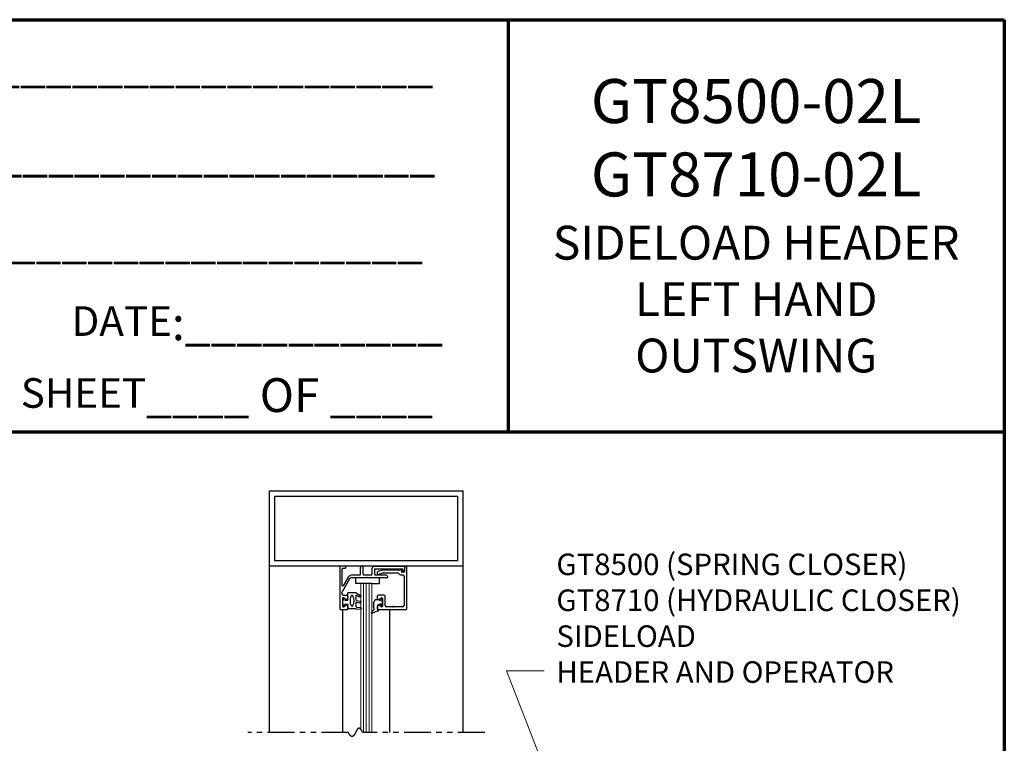
# Model space of a CAD drawing. Extents: x -2.4 to 60, y -1.2 to 81.5.
# Drawn here: x 37.1 to 60, y 64.7 to 81.5 of the extents above; entities that cross this region are included whole.
import ezdxf

# ---------------------------------------------------------------- set-up
doc = ezdxf.new("R2010")
doc.units = 0
doc.header["$MEASUREMENT"] = 0
doc.linetypes.add('PHANTOM2', pattern=[1.25, 0.625, -0.125, 0.125, -0.125, 0.125, -0.125])
doc.layers.get('0').update_dxf_attribs({"linetype": 'CONTINUOUS'})
for name, color, linetype, lineweight in [('Border', 1, 'CONTINUOUS', 70), ('Border Text', 7, 'CONTINUOUS', 20), ('Dimension', 2, 'CONTINUOUS', 15), ('GLASS', 121, 'CONTINUOUS', 9), ('Object', 7, 'CONTINUOUS', 30), ('SECTION', 6, 'PHANTOM2', 25)]:
    doc.layers.add(name, color=color, linetype=linetype, lineweight=lineweight)
doc.styles.get("Standard").update_dxf_attribs({"font": 'ARIAL.TTF'})
doc.dimstyles.new('Nabco Dimension Arch Style - Autocad', dxfattribs={"dimscale": 7, "dimtxt": 0.125, "dimasz": 0.125, "dimexe": 0.04, "dimexo": 0.04, "dimgap": 0.04, "dimtad": 0, "dimdec": 4, "dimzin": 4, "dimdsep": 46, "dimlunit": 5, "dimtxsty": 'Standard', "dimcen": 0, "dimclrd": 256, "dimclre": 256, "dimclrt": 256, "dimadec": 1, "dimazin": 1, "dimtm": 1e-09, "dimtfac": 1, "dimtdec": 4, "dimtofl": 0, "dimtmove": 0, "dimatfit": 3, "dimfxl": 0, "dimfrac": 2, "dimtolj": 1, "dimtzin": 4, "dimlwd": -1, "dimlwe": -1, "dimarcsym": 0})

# ---------------------------------------------------------------- blocks, each defined once
blk = doc.blocks.new('14-2315')
for p, q in [((10.08, 7.043), (10.071, 7.146)), ((10.119, 7.052), (10.111, 7.15)), ((10.234, 7.055), (10.22, 7.133)), ((10.275, 7.051), (10.259, 7.139)), ((10.395, 7.058), (10.356, 7.126)), ((10.449, 7.045), (10.39, 7.146)), ((10.08, 7.043), (10.08, 6.855)), ((10.129, 7.043), (10.224, 7.043)), ((10.285, 7.043), (10.386, 7.043)), ((10.45, 7.04), (10.45, 6.855)), ((10.08, 6.855), (10.178, 6.855)), ((10.134, 6.774), (10.187, 6.788)), ((10.194, 6.799), (10.188, 6.846)), ((10.27, 6.799), (10.276, 6.846)), ((10.33, 6.774), (10.277, 6.788)), ((10.286, 6.855), (10.45, 6.855))]:
    blk.add_line(p, q)
for centre, radius, start, end in [((10.091, 7.148), 0.02, 5, 185), ((10.24, 7.136), 0.02, 10, 190), ((10.373, 7.136), 0.02, 30, 210), ((10.129, 7.053), 0.01, 185, 270), ((10.15, 6.949), 0.015, 113.5565, 246.4435), ((10.265, 6.685), 0.303, 66.4435, 113.5565), ((10.265, 7.213), 0.303, 246.4435, 293.5565), ((10.224, 7.053), 0.01, 270, 10), ((10.285, 7.053), 0.01, 190, 270), ((10.386, 7.053), 0.01, 270, 30), ((10.38, 6.949), 0.015, 293.5565, 66.4435), ((10.44, 7.04), 0.01, 0, 30), ((10.44, 7.04), 0.01, 0, 30), ((10.137, 6.765), 0.01, 105, 246.682), ((10.232, 6.985), 0.25, 246.682, 293.318), ((10.178, 6.845), 0.01, 8, 90), ((10.184, 6.798), 0.01, 285, 8), ((10.279, 6.798), 0.01, 172, 255), ((10.286, 6.845), 0.01, 90, 172), ((10.327, 6.765), 0.01, 293.3179, 75)]:
    blk.add_arc(centre, radius, start, end)
blk = doc.blocks.new('14-2337')
for p, q in [((-0.175, 0.918), (-0.175, 0.97)), ((0, 0.985), (-0.16, 0.985)), ((-0.073, 0.923), (-0.129, 0.891)), ((0.015, 0), (0.015, 0.97)), ((-0.175, 0.685), (-0.175, 0.721)), ((-0.073, 0.716), (-0.129, 0.748)), ((-0.05, 0.729), (-0.05, 0.91)), ((-0.211, 0.28), (-0.037, 0.582)), ((-0.066, 0.654), (-0.144, 0.654)), ((-0.035, 0.589), (-0.035, 0.623)), ((-0.649, 0.249), (-1.084, 0.249)), ((-0.636, 0.242), (-0.638, 0.245)), ((-0.622, 0.242), (-0.619, 0.245)), ((-0.265, 0.249), (-0.608, 0.249)), ((-0.171, 0.25), (-0.063, 0.437)), ((-0.035, 0.05), (-0.035, 0.429)), ((-1.487, 0), (-1.487, 0.073)), ((-1.449, 0.093), (-1.474, 0.089)), ((-1.447, 0.055), (-1.441, 0.085)), ((-0.808, 0.047), (-1.44, 0.047)), ((-0.808, 0.187), (-1.041, 0.187)), ((-0.792, 0.063), (-0.792, 0.171)), ((-0.73, 0.047), (-0.73, 0.171)), ((-0.543, 0.187), (-0.714, 0.187)), ((-0.528, 0.172), (-0.528, 0.016)), ((-0.466, 0.172), (-0.466, 0.016)), ((-0.279, 0.187), (-0.451, 0.187)), ((-0.121, 0), (-0.121, 0.02)), ((-0.106, 0.035), (-0.05, 0.035)), ((-0.792, -0.015), (-1.472, -0.015)), ((-0.106, -0.015), (0, -0.015))]:
    blk.add_line(p, q)
for centre, radius, start, end in [((-0.16, 0.97), 0.015, 90, 180), ((-0.144, 0.918), 0.031, 180, 300), ((-0.065, 0.91), 0.015, 0, 120), ((0, 0.97), 0.015, 0, 90), ((-0.144, 0.721), 0.031, 60, 180), ((-0.065, 0.729), 0.015, 240, 0), ((-0.144, 0.685), 0.031, 180, 270), ((-0.066, 0.623), 0.031, 0, 90), ((-0.05, 0.589), 0.015, 330, 0), ((-1.084, 0.233), 0.016, 90, 200.3544), ((-0.649, 0.234), 0.015, 45, 90), ((-0.629, 0.249), 0.01, 225, 315), ((-0.608, 0.234), 0.015, 90, 135), ((-0.279, 0.312), 0.125, 270, 330), ((-0.265, 0.311), 0.062, 270, 330), ((-0.05, 0.429), 0.015, 0, 150), ((-1.471, 0.073), 0.016, 100, 180), ((-1.472, 0), 0.015, 180, 270), ((-1.448, 0.086), 0.007, 350, 100), ((-1.44, 0.054), 0.007, 170, 270), ((-1.041, 0.249), 0.062, 200.3544, 270), ((-0.808, 0.171), 0.016, 0, 90), ((-0.808, 0.063), 0.016, 270, 0), ((-0.792, 0.047), 0.062, 270, 0), ((-0.714, 0.171), 0.016, 90, 180), ((-0.543, 0.172), 0.015, 0, 90), ((-0.497, 0.016), 0.031, 180, 0), ((-0.451, 0.172), 0.015, 90, 180), ((-0.106, 0.02), 0.015, 90, 180), ((-0.106, 0), 0.015, 180, 270), ((-0.05, 0.05), 0.015, 270, 0), ((0, 0), 0.015, 270, 0)]:
    blk.add_arc(centre, radius, start, end)
at = {"layer": 'Object', "xscale": -1, "rotation": 90}
blk.add_blockref('14-2315', (6.68, 11.051), dxfattribs=at)

msp = doc.modelspace()

# ---------------------------------------------------------------- linework, layer by layer
for p, q in [((45.55369, 68.69713), (45.44758, 68.6687)), ((45.49417, 68.617), (45.56185, 68.63513)), ((45.94396, 68.69764), (45.55757, 68.69764)), ((45.56574, 68.63564), (45.91418, 68.63564)), ((45.98466, 68.58964), (46.0196, 68.58964)), ((45.99364, 68.66925), (46.00249, 68.71943)), ((46.0476, 68.65164), (46.00842, 68.65164)), ((46.0626, 68.74302), (46.0626, 68.66664)), ((46.1126, 67.80464), (46.1126, 68.77464)), ((46.0506, 68.55864), (46.0506, 67.88264)), ((45.5836, 68.12064), (45.4556, 68.12064)), ((45.4246, 68.08964), (45.4246, 68.05364)), ((45.4711, 68.0268), (45.5271, 68.05913)), ((45.5271, 67.85116), (45.4711, 67.88349)), ((45.5496, 68.04614), (45.5496, 67.86415)), ((45.6146, 67.88264), (45.6146, 68.08964)), ((45.4246, 67.85664), (45.4246, 67.80464)), ((45.4396, 67.78964), (46.0976, 67.78964)), ((45.78366, 67.85164), (45.6456, 67.85164)), ((46.0196, 67.85164), (45.81853, 67.85164))]:
    msp.add_line(p, q)
for centre, radius, start, end in [((46.0976, 68.77464), 0.015, 0, 115.376933), ((45.4556, 68.63875), 0.031, 105, 235.494034), ((45.42954, 68.60085), 0.015, 13.151429, 55.494034), ((45.46362, 68.60881), 0.02, 193.151428, 349.623067), ((45.49805, 68.60251), 0.015, 105, 169.623066), ((45.55757, 68.68264), 0.015, 90, 105), ((45.56574, 68.62064), 0.015, 90, 105), ((45.91418, 68.62064), 0.015, 23.740655, 90), ((45.98466, 68.65164), 0.062, 203.740655, 270), ((45.94396, 68.71264), 0.015, 270, 322.960856), ((46.00622, 68.66566), 0.063, 100.930092, 142.960857), ((46.00842, 68.66664), 0.015, 170, 270), ((45.9956, 68.72064), 0.007, 350, 100.930092), ((46.0196, 68.55864), 0.031, 360, 90), ((46.0476, 68.66664), 0.015, 270, 0), ((46.1126, 68.74302), 0.05, 115.376934, 180), ((45.4556, 68.08964), 0.031, 90, 180), ((45.5836, 68.08964), 0.031, 360, 90), ((45.4556, 68.05364), 0.031, 180, 300), ((45.4556, 67.85664), 0.031, 60, 180), ((45.5346, 68.04614), 0.015, 360, 120), ((45.6456, 67.88264), 0.031, 180, 270), ((46.0196, 67.88264), 0.031, 270, 0), ((45.4396, 67.80464), 0.015, 180, 270), ((45.5346, 67.86415), 0.015, 240, 360), ((45.78366, 67.86664), 0.015, 270, 319.294293), ((45.8011, 67.85164), 0.008, 40.705707, 139.294293), ((45.81853, 67.86664), 0.015, 220.705707, 270), ((46.0976, 67.80464), 0.015, 270, 0)]:
    msp.add_arc(centre, radius, start, end)
at = {"layer": 'Border', "color": 1, "lineweight": 70}
for p, q in [((0, 81.48008), (59.98401, 81.48008)), ((48.46542, 81.48008), (48.46542, 71.91145)), ((59.98401, 81.48008), (59.98401, 0.00005)), ((0, 71.91145), (59.98401, 71.91145))]:
    msp.add_line(p, q, dxfattribs=at)
at = {"layer": 'GLASS'}
for p, q in [((45.05089, 65.00203), (45.05089, 68.38923)), ((45.11339, 68.38923), (45.11339, 64.93423)), ((45.17589, 68.38923), (45.17589, 64.93423)), ((45.23839, 68.38923), (45.23839, 64.93423)), ((45.30089, 68.38923), (45.30089, 64.93423))]:
    msp.add_line(p, q, dxfattribs=at)
at = {"layer": 'Object'}
for p, q in [((42.92594, 68.79082), (42.92594, 70.54082)), ((42.92594, 70.54082), (47.42594, 70.54082)), ((43.05094, 68.91582), (43.05094, 70.41582)), ((43.05094, 70.41582), (47.30094, 70.41582)), ((47.30094, 68.91582), (47.30094, 70.41582)), ((47.42594, 68.79082), (47.42594, 70.54082)), ((42.92594, 64.93423), (42.92594, 68.79082)), ((47.42594, 68.79082), (42.92594, 68.79082)), ((47.30094, 68.91582), (43.05094, 68.91582)), ((47.42594, 64.93423), (47.42594, 68.79082)), ((44.93239, 68.38923), (44.93239, 68.52682)), ((45.05089, 68.38923), (44.93239, 68.38923)), ((45.30089, 68.38923), (45.05089, 68.38923)), ((45.30089, 68.38923), (45.48395, 68.38923)), ((45.48395, 68.38923), (45.48395, 68.52682)), ((45.36044, 67.95514), (45.33389, 67.93178)), ((45.36044, 67.90842), (45.33389, 67.93178)), ((45.36044, 67.90842), (45.33389, 67.88506)), ((45.36044, 67.86169), (45.33389, 67.88506)), ((45.36044, 67.95514), (45.37836, 68.02204)), ((45.37836, 68.02204), (45.43279, 68.02204)), ((45.50584, 67.99125), (45.43279, 68.02204)), ((45.50584, 67.91904), (45.43279, 67.88824)), ((45.43279, 67.88824), (45.43279, 67.78611)), ((45.50584, 67.99125), (45.49294, 68.03941)), ((45.50584, 67.91904), (45.49294, 67.87088)), ((45.5496, 67.95514), (45.52246, 68.05645)), ((45.5496, 67.95514), (45.52246, 67.85384)), ((44.62794, 64.93423), (44.62794, 67.79082)), ((45.29277, 67.71844), (45.36044, 67.78611)), ((45.30927, 67.69925), (45.43279, 67.75425)), ((45.36044, 67.86169), (45.33389, 67.83833)), ((45.36044, 67.81497), (45.33389, 67.83833)), ((45.36044, 67.78611), (45.36044, 67.81497)), ((45.43279, 67.78611), (45.44978, 67.78611)), ((45.43279, 67.75425), (45.44978, 67.75425)), ((45.72405, 64.93423), (45.72405, 67.78415))]:
    msp.add_line(p, q, dxfattribs=at)
for centre, radius, start, end in [((45.30217, 67.70984), 0.01274, 132.442369, 303.829626), ((45.44978, 67.77018), 0.01593, 270, 90)]:
    msp.add_arc(centre, radius, start, end, dxfattribs=at)
at = {"layer": 'SECTION'}
for p, q in [((44.75927, 64.93423), (42.42594, 64.93423)), ((47.92594, 64.93423), (45.09261, 64.93423))]:
    msp.add_line(p, q, dxfattribs=at)
msp.add_lwpolyline([(45.09261, 64.93423), (45.09211, 64.93523), (45.09161, 64.93622), (45.09112, 64.9372), (45.09062, 64.93818), (45.09012, 64.93915), (45.08963, 64.94012), (45.08914, 64.94108), (45.08864, 64.94204), (45.08815, 64.94299), (45.08766, 64.94393), (45.08717, 64.94487), (45.08668, 64.9458), (45.08619, 64.94673), (45.08571, 64.94765), (45.08522, 64.94856), (45.08474, 64.94947), (45.08425, 64.95037), (45.08377, 64.95127), (45.08329, 64.95216), (45.08281, 64.95304), (45.08233, 64.95392), (45.08185, 64.9548), (45.08137, 64.95567), (45.08089, 64.95653), (45.08042, 64.95738), (45.07994, 64.95824), (45.07947, 64.95908), (45.079, 64.95992), (45.07852, 64.96075), (45.07805, 64.96158), (45.07758, 64.96241), (45.07711, 64.96322), (45.07664, 64.96403), (45.07618, 64.96484), (45.07571, 64.96564), (45.07524, 64.96643), (45.07478, 64.96722), (45.07431, 64.96801), (45.07385, 64.96878), (45.07339, 64.96956), (45.07293, 64.97032), (45.07247, 64.97108), (45.07201, 64.97184), (45.07155, 64.97259), (45.07109, 64.97334), (45.07064, 64.97408), (45.07018, 64.97481), (45.06973, 64.97554), (45.06927, 64.97626), (45.06882, 64.97698), (45.06837, 64.97769), (45.06792, 64.9784), (45.06747, 64.9791), (45.06702, 64.9798), (45.06657, 64.98049), (45.06612, 64.98117), (45.06567, 64.98185), (45.06523, 64.98253), (45.06478, 64.9832), (45.06434, 64.98386), (45.0639, 64.98452), (45.06345, 64.98517), (45.06301, 64.98582), (45.06257, 64.98647), (45.06213, 64.9871), (45.06169, 64.98774), (45.06125, 64.98836), (45.06082, 64.98899), (45.06038, 64.9896), (45.05995, 64.99021), (45.05951, 64.99082), (45.05908, 64.99142), (45.05865, 64.99202), (45.05821, 64.99261), (45.05778, 64.9932), (45.05735, 64.99378), (45.05692, 64.99435), (45.05649, 64.99493), (45.05607, 64.99549), (45.05564, 64.99605), (45.05521, 64.99661), (45.05479, 64.99716), (45.05436, 64.99771), (45.05394, 64.99825), (45.05352, 64.99878), (45.0531, 64.99931), (45.05268, 64.99984), (45.05226, 65.00036), (45.05184, 65.00088), (45.05142, 65.00139), (45.051, 65.00189), (45.05058, 65.00239), (45.05017, 65.00289), (45.04975, 65.00338), (45.04934, 65.00387), (45.04892, 65.00435), (45.04851, 65.00483), (45.0481, 65.0053), (45.04769, 65.00577), (45.04728, 65.00623), (45.04687, 65.00669), (45.04646, 65.00714), (45.04605, 65.00759), (45.04564, 65.00803), (45.04524, 65.00847), (45.04483, 65.0089), (45.04443, 65.00933), (45.04402, 65.00976), (45.04362, 65.01018), (45.04322, 65.01059), (45.04281, 65.011), (45.04241, 65.01141), (45.04201, 65.01181), (45.04161, 65.0122), (45.04122, 65.0126), (45.04082, 65.01298), (45.04042, 65.01337), (45.04002, 65.01374), (45.03963, 65.01412), (45.03923, 65.01449), (45.03884, 65.01485), (45.03845, 65.01521), (45.03805, 65.01556), (45.03766, 65.01591), (45.03727, 65.01626), (45.03688, 65.0166), (45.03649, 65.01694), (45.0361, 65.01727), (45.03572, 65.0176), (45.03533, 65.01792), (45.03494, 65.01824), (45.03456, 65.01856), (45.03417, 65.01887), (45.03379, 65.01917), (45.0334, 65.01947), (45.03302, 65.01977), (45.03264, 65.02006), (45.03226, 65.02035), (45.03188, 65.02064), (45.0315, 65.02092), (45.03112, 65.02119), (45.03074, 65.02146), (45.03036, 65.02173), (45.02998, 65.02199), (45.02961, 65.02225), (45.02923, 65.02251), (45.02886, 65.02276), (45.02848, 65.023), (45.02811, 65.02324), (45.02774, 65.02348), (45.02736, 65.02371), (45.02699, 65.02394), (45.02662, 65.02417), (45.02625, 65.02439), (45.02588, 65.0246), (45.02551, 65.02481), (45.02514, 65.02502), (45.02478, 65.02523), (45.02441, 65.02543), (45.02404, 65.02562), (45.02368, 65.02581), (45.02331, 65.026), (45.02295, 65.02618), (45.02259, 65.02636), (45.02223, 65.02654), (45.02186, 65.02671), (45.0215, 65.02688), (45.02114, 65.02704), (45.02078, 65.0272), (45.02042, 65.02736), (45.02006, 65.02751), (45.01971, 65.02765), (45.01935, 65.0278), (45.01899, 65.02794), (45.01864, 65.02807), (45.01828, 65.0282), (45.01793, 65.02833), (45.01757, 65.02846), (45.01722, 65.02858), (45.01687, 65.02869), (45.01651, 65.02881), (45.01616, 65.02891), (45.01581, 65.02902), (45.01546, 65.02912), (45.01511, 65.02922), (45.01476, 65.02931), (45.01441, 65.0294), (45.01407, 65.02949), (45.01372, 65.02957), (45.01337, 65.02965), (45.01303, 65.02972), (45.01268, 65.02979), (45.01234, 65.02986), (45.01199, 65.02992), (45.01165, 65.02998), (45.01131, 65.03004), (45.01097, 65.03009), (45.01062, 65.03014), (45.01028, 65.03019), (45.00994, 65.03023), (45.0096, 65.03027), (45.00926, 65.0303), (45.00893, 65.03033), (45.00859, 65.03036), (45.00825, 65.03038), (45.00791, 65.0304), (45.00758, 65.03042), (45.00724, 65.03044), (45.00691, 65.03044), (45.00657, 65.03045), (45.00624, 65.03045), (45.00591, 65.03045), (45.00557, 65.03045), (45.00524, 65.03044), (45.00491, 65.03043), (45.00458, 65.03042), (45.00425, 65.0304), (45.00392, 65.03038), (45.00359, 65.03035), (45.00326, 65.03033), (45.00293, 65.03029), (45.0026, 65.03026), (45.00228, 65.03022), (45.00195, 65.03018), (45.00163, 65.03014), (45.0013, 65.03009), (45.00098, 65.03004), (45.00065, 65.02998), (45.00033, 65.02992), (45, 65.02986), (44.99968, 65.0298), (44.99936, 65.02973), (44.99904, 65.02966), (44.99872, 65.02959), (44.9984, 65.02951), (44.99808, 65.02943), (44.99776, 65.02935), (44.99744, 65.02926), (44.99712, 65.02917), (44.9968, 65.02908), (44.99648, 65.02898), (44.99617, 65.02888), (44.99585, 65.02878), (44.99554, 65.02867), (44.99522, 65.02857), (44.99491, 65.02846), (44.99459, 65.02834), (44.99428, 65.02822), (44.99396, 65.0281), (44.99365, 65.02798), (44.99334, 65.02785), (44.99303, 65.02772), (44.99272, 65.02759), (44.99241, 65.02746), (44.9921, 65.02732), (44.99179, 65.02718), (44.99148, 65.02703), (44.99117, 65.02688), (44.99086, 65.02673), (44.99055, 65.02658), (44.99024, 65.02643), (44.98994, 65.02627), (44.98963, 65.02611), (44.98932, 65.02594), (44.98902, 65.02577), (44.98871, 65.0256), (44.98841, 65.02543), (44.98811, 65.02525), (44.9878, 65.02508), (44.9875, 65.0249), (44.9872, 65.02471), (44.98689, 65.02452), (44.98659, 65.02434), (44.98629, 65.02414), (44.98599, 65.02395), (44.98569, 65.02375), (44.98539, 65.02355), (44.98509, 65.02335), (44.98479, 65.02314), (44.98449, 65.02293), (44.98419, 65.02272), (44.9839, 65.02251), (44.9836, 65.02229), (44.9833, 65.02207), (44.98301, 65.02185), (44.98271, 65.02163), (44.98241, 65.0214), (44.98212, 65.02117), (44.98182, 65.02094), (44.98153, 65.02071), (44.98124, 65.02047), (44.98094, 65.02023), (44.98065, 65.01999), (44.98036, 65.01975), (44.98006, 65.0195), (44.97977, 65.01925), (44.97948, 65.019), (44.97919, 65.01874), (44.9789, 65.01849), (44.97861, 65.01823), (44.97832, 65.01797), (44.97803, 65.0177), (44.97774, 65.01744), (44.97745, 65.01717), (44.97716, 65.0169), (44.97688, 65.01663), (44.97659, 65.01635), (44.9763, 65.01607), (44.97602, 65.01579), (44.97573, 65.01551), (44.97544, 65.01523), (44.97516, 65.01494), (44.97487, 65.01465), (44.97459, 65.01436), (44.9743, 65.01407), (44.97402, 65.01377), (44.97374, 65.01347), (44.97345, 65.01317), (44.97317, 65.01287), (44.97289, 65.01257), (44.9726, 65.01226), (44.97232, 65.01195), (44.97204, 65.01164), (44.97176, 65.01133), (44.97148, 65.01101), (44.9712, 65.01069), (44.97092, 65.01037), (44.97064, 65.01005), (44.97036, 65.00973), (44.97008, 65.0094), (44.9698, 65.00908), (44.96952, 65.00875), (44.96925, 65.00841), (44.96897, 65.00808), (44.96869, 65.00774), (44.96841, 65.00741), (44.96814, 65.00707), (44.96786, 65.00673), (44.96758, 65.00638), (44.96731, 65.00604), (44.96703, 65.00569), (44.96676, 65.00534), (44.96648, 65.00499), (44.96621, 65.00464), (44.96593, 65.00428), (44.96566, 65.00392), (44.96539, 65.00357), (44.96511, 65.00321), (44.96484, 65.00284), (44.96457, 65.00248), (44.9643, 65.00211), (44.96402, 65.00175), (44.96375, 65.00138), (44.96348, 65.001), (44.96321, 65.00063), (44.96294, 65.00026), (44.96267, 64.99988), (44.9624, 64.9995), (44.96213, 64.99912), (44.96186, 64.99874), (44.96159, 64.99836), (44.96132, 64.99797), (44.96105, 64.99759), (44.96078, 64.9972), (44.96051, 64.99681), (44.96024, 64.99642), (44.95998, 64.99602), (44.95971, 64.99563), (44.95944, 64.99523), (44.95917, 64.99483), (44.95891, 64.99444), (44.95864, 64.99403), (44.95838, 64.99363), (44.95811, 64.99323), (44.95784, 64.99282), (44.95758, 64.99242), (44.95731, 64.99201), (44.95705, 64.9916), (44.95678, 64.99119), (44.95652, 64.99077), (44.95625, 64.99036), (44.95599, 64.98994), (44.95573, 64.98953), (44.95546, 64.98911), (44.9552, 64.98869), (44.95494, 64.98827), (44.95467, 64.98784), (44.95441, 64.98742), (44.95415, 64.98699), (44.95389, 64.98657), (44.95362, 64.98614), (44.95336, 64.98571), (44.9531, 64.98528), (44.95284, 64.98485), (44.95258, 64.98441), (44.95232, 64.98398), (44.95206, 64.98354), (44.9518, 64.98311), (44.95154, 64.98267), (44.95128, 64.98223), (44.95102, 64.98179), (44.95076, 64.98135), (44.9505, 64.9809), (44.95024, 64.98046), (44.94998, 64.98001), (44.94972, 64.97957), (44.94946, 64.97912), (44.9492, 64.97867), (44.94894, 64.97822), (44.94869, 64.97777), (44.94843, 64.97732), (44.94817, 64.97687), (44.94791, 64.97641), (44.94765, 64.97596), (44.9474, 64.9755), (44.94714, 64.97504), (44.94688, 64.97459), (44.94663, 64.97413), (44.94637, 64.97367), (44.94611, 64.9732), (44.94586, 64.97274), (44.9456, 64.97228), (44.94534, 64.97182), (44.94509, 64.97135), (44.94483, 64.97088), (44.94458, 64.97042), (44.94432, 64.96995), (44.94407, 64.96948), (44.94381, 64.96901), (44.94356, 64.96854), (44.9433, 64.96807), (44.94305, 64.9676), (44.94279, 64.96713), (44.94254, 64.96665), (44.94228, 64.96618), (44.94203, 64.9657), (44.94178, 64.96523), (44.94152, 64.96475), (44.94127, 64.96427), (44.94101, 64.9638), (44.94076, 64.96332), (44.94051, 64.96284), (44.94025, 64.96236), (44.94, 64.96188), (44.93975, 64.9614), (44.93949, 64.96091), (44.93924, 64.96043), (44.93899, 64.95995), (44.93874, 64.95946), (44.93848, 64.95898), (44.93823, 64.95849), (44.93798, 64.95801), (44.93773, 64.95752), (44.93747, 64.95703), (44.93722, 64.95655), (44.93697, 64.95606), (44.93672, 64.95557), (44.93647, 64.95508), (44.93622, 64.95459), (44.93596, 64.9541), (44.93571, 64.95361), (44.93546, 64.95312), (44.93521, 64.95263), (44.93496, 64.95213), (44.93471, 64.95164), (44.93446, 64.95115), (44.9342, 64.95066), (44.93395, 64.95016), (44.9337, 64.94967), (44.93345, 64.94917), (44.9332, 64.94868), (44.93295, 64.94818), (44.9327, 64.94769), (44.93245, 64.94719), (44.9322, 64.9467), (44.93195, 64.9462), (44.9317, 64.9457), (44.93145, 64.94521), (44.9312, 64.94471), (44.93094, 64.94421), (44.93069, 64.94371), (44.93044, 64.94322), (44.93019, 64.94272), (44.92994, 64.94222), (44.92969, 64.94172), (44.92944, 64.94122), (44.92919, 64.94072), (44.92894, 64.94022), (44.92869, 64.93973), (44.92844, 64.93923), (44.92819, 64.93873), (44.92794, 64.93823), (44.92769, 64.93773), (44.92744, 64.93723), (44.92719, 64.93673), (44.92694, 64.93623), (44.92669, 64.93573), (44.92644, 64.93523), (44.92619, 64.93473), (44.92594, 64.93423), (44.92569, 64.93373), (44.92544, 64.93323), (44.92519, 64.93273), (44.92494, 64.93223), (44.92469, 64.93173), (44.92444, 64.93123), (44.92419, 64.93073), (44.92394, 64.93023), (44.92369, 64.92973), (44.92344, 64.92923), (44.92319, 64.92873), (44.92294, 64.92823), (44.92269, 64.92773), (44.92244, 64.92723), (44.92219, 64.92673), (44.92194, 64.92624), (44.92169, 64.92574), (44.92144, 64.92524), (44.92119, 64.92474), (44.92094, 64.92424), (44.92069, 64.92375), (44.92044, 64.92325), (44.92019, 64.92275), (44.91994, 64.92226), (44.91969, 64.92176), (44.91944, 64.92126), (44.91919, 64.92077), (44.91893, 64.92027), (44.91868, 64.91978), (44.91843, 64.91928), (44.91818, 64.91879), (44.91793, 64.91829), (44.91768, 64.9178), (44.91743, 64.91731), (44.91718, 64.91681), (44.91693, 64.91632), (44.91668, 64.91583), (44.91642, 64.91534), (44.91617, 64.91485), (44.91592, 64.91436), (44.91567, 64.91387), (44.91542, 64.91338), (44.91517, 64.91289), (44.91491, 64.9124), (44.91466, 64.91191), (44.91441, 64.91142), (44.91416, 64.91094), (44.91391, 64.91045), (44.91365, 64.90996), (44.9134, 64.90948), (44.91315, 64.90899), (44.9129, 64.90851), (44.91264, 64.90803), (44.91239, 64.90754), (44.91214, 64.90706), (44.91188, 64.90658), (44.91163, 64.9061), (44.91138, 64.90562), (44.91112, 64.90514), (44.91087, 64.90466), (44.91062, 64.90418), (44.91036, 64.9037), (44.91011, 64.90323), (44.90985, 64.90275), (44.9096, 64.90228), (44.90935, 64.9018), (44.90909, 64.90133), (44.90884, 64.90086), (44.90858, 64.90038), (44.90833, 64.89991), (44.90807, 64.89944), (44.90782, 64.89897), (44.90756, 64.89851), (44.90731, 64.89804), (44.90705, 64.89757), (44.9068, 64.89711), (44.90654, 64.89664), (44.90628, 64.89618), (44.90603, 64.89571), (44.90577, 64.89525), (44.90551, 64.89479), (44.90526, 64.89433), (44.905, 64.89387), (44.90474, 64.89341), (44.90449, 64.89296), (44.90423, 64.8925), (44.90397, 64.89204), (44.90371, 64.89159), (44.90346, 64.89114), (44.9032, 64.89069), (44.90294, 64.89023), (44.90268, 64.88978), (44.90242, 64.88934), (44.90217, 64.88889), (44.90191, 64.88844), (44.90165, 64.888), (44.90139, 64.88755), (44.90113, 64.88711), (44.90087, 64.88667), (44.90061, 64.88623), (44.90035, 64.88579), (44.90009, 64.88535), (44.89983, 64.88491), (44.89957, 64.88448), (44.89931, 64.88404), (44.89904, 64.88361), (44.89878, 64.88318), (44.89852, 64.88275), (44.89826, 64.88232), (44.898, 64.88189), (44.89774, 64.88146), (44.89747, 64.88104), (44.89721, 64.88061), (44.89695, 64.88019), (44.89668, 64.87977), (44.89642, 64.87935), (44.89616, 64.87893), (44.89589, 64.87851), (44.89563, 64.8781), (44.89537, 64.87768), (44.8951, 64.87727), (44.89484, 64.87686), (44.89457, 64.87645), (44.89431, 64.87604), (44.89404, 64.87563), (44.89378, 64.87523), (44.89351, 64.87482), (44.89324, 64.87442), (44.89298, 64.87402), (44.89271, 64.87362), (44.89244, 64.87322), (44.89218, 64.87283), (44.89191, 64.87243), (44.89164, 64.87204), (44.89137, 64.87165), (44.8911, 64.87126), (44.89083, 64.87087), (44.89057, 64.87048), (44.8903, 64.8701), (44.89003, 64.86972), (44.88976, 64.86933), (44.88949, 64.86895), (44.88922, 64.86858), (44.88895, 64.8682), (44.88868, 64.86782), (44.8884, 64.86745), (44.88813, 64.86708), (44.88786, 64.86671), (44.88759, 64.86634), (44.88732, 64.86598), (44.88704, 64.86561), (44.88677, 64.86525), (44.8865, 64.86489), (44.88622, 64.86453), (44.88595, 64.86417), (44.88568, 64.86382), (44.8854, 64.86347), (44.88513, 64.86312), (44.88485, 64.86277), (44.88458, 64.86242), (44.8843, 64.86207), (44.88402, 64.86173), (44.88375, 64.86139), (44.88347, 64.86105), (44.88319, 64.86071), (44.88292, 64.86038), (44.88264, 64.86004), (44.88236, 64.85971), (44.88208, 64.85938), (44.8818, 64.85905), (44.88152, 64.85873), (44.88125, 64.8584), (44.88097, 64.85808), (44.88069, 64.85776), (44.88041, 64.85745), (44.88012, 64.85713), (44.87984, 64.85682), (44.87956, 64.85651), (44.87928, 64.8562), (44.879, 64.85589), (44.87872, 64.85559), (44.87843, 64.85528), (44.87815, 64.85498), (44.87787, 64.85469), (44.87758, 64.85439), (44.8773, 64.8541), (44.87701, 64.85381), (44.87673, 64.85352), (44.87644, 64.85323), (44.87616, 64.85295), (44.87587, 64.85266), (44.87558, 64.85238), (44.8753, 64.85211), (44.87501, 64.85183), (44.87472, 64.85156), (44.87443, 64.85129), (44.87414, 64.85102), (44.87385, 64.85075), (44.87356, 64.85049), (44.87327, 64.85023), (44.87298, 64.84997), (44.87269, 64.84971), (44.8724, 64.84946), (44.87211, 64.84921), (44.87182, 64.84896), (44.87153, 64.84871), (44.87123, 64.84847), (44.87094, 64.84822), (44.87065, 64.84799), (44.87035, 64.84775), (44.87006, 64.84751), (44.86977, 64.84728), (44.86947, 64.84705), (44.86917, 64.84683), (44.86888, 64.8466), (44.86858, 64.84638), (44.86829, 64.84616), (44.86799, 64.84595), (44.86769, 64.84573), (44.86739, 64.84552), (44.86709, 64.84531), (44.86679, 64.84511), (44.86649, 64.84491), (44.86619, 64.84471), (44.86589, 64.84451), (44.86559, 64.84431), (44.86529, 64.84412), (44.86499, 64.84393), (44.86469, 64.84374), (44.86439, 64.84356), (44.86408, 64.84338), (44.86378, 64.8432), (44.86347, 64.84303), (44.86317, 64.84285), (44.86287, 64.84268), (44.86256, 64.84252), (44.86225, 64.84235), (44.86195, 64.84219), (44.86164, 64.84203), (44.86133, 64.84187), (44.86103, 64.84172), (44.86072, 64.84157), (44.86041, 64.84142), (44.8601, 64.84128), (44.85979, 64.84114), (44.85948, 64.841), (44.85917, 64.84087), (44.85886, 64.84073), (44.85855, 64.8406), (44.85823, 64.84048), (44.85792, 64.84035), (44.85761, 64.84023), (44.85729, 64.84012), (44.85698, 64.84), (44.85666, 64.83989), (44.85635, 64.83978), (44.85603, 64.83968), (44.85572, 64.83957), (44.8554, 64.83947), (44.85508, 64.83938), (44.85476, 64.83929), (44.85445, 64.8392), (44.85413, 64.83911), (44.85381, 64.83903), (44.85349, 64.83895), (44.85317, 64.83887), (44.85285, 64.8388), (44.85252, 64.83872), (44.8522, 64.83866), (44.85188, 64.83859), (44.85156, 64.83853), (44.85123, 64.83847), (44.85091, 64.83842), (44.85058, 64.83837), (44.85026, 64.83832), (44.84993, 64.83828), (44.84961, 64.83823), (44.84928, 64.8382), (44.84895, 64.83816), (44.84862, 64.83813), (44.8483, 64.8381), (44.84797, 64.83808), (44.84764, 64.83806), (44.84731, 64.83804), (44.84697, 64.83803), (44.84664, 64.83801), (44.84631, 64.83801), (44.84598, 64.838), (44.84565, 64.838), (44.84531, 64.838), (44.84498, 64.83801), (44.84464, 64.83802), (44.84431, 64.83803), (44.84397, 64.83805), (44.84363, 64.83807), (44.8433, 64.8381), (44.84296, 64.83812), (44.84262, 64.83815), (44.84228, 64.83819), (44.84194, 64.83823), (44.8416, 64.83827), (44.84126, 64.83831), (44.84092, 64.83836), (44.84058, 64.83842), (44.84023, 64.83847), (44.83989, 64.83853), (44.83955, 64.8386), (44.8392, 64.83866), (44.83886, 64.83873), (44.83851, 64.83881), (44.83816, 64.83889), (44.83782, 64.83897), (44.83747, 64.83906), (44.83712, 64.83915), (44.83677, 64.83924), (44.83642, 64.83934), (44.83607, 64.83944), (44.83572, 64.83954), (44.83537, 64.83965), (44.83502, 64.83976), (44.83467, 64.83988), (44.83431, 64.84), (44.83396, 64.84012), (44.8336, 64.84025), (44.83325, 64.84038), (44.83289, 64.84052), (44.83254, 64.84066), (44.83218, 64.8408), (44.83182, 64.84095), (44.83146, 64.8411), (44.8311, 64.84126), (44.83074, 64.84142), (44.83038, 64.84158), (44.83002, 64.84175), (44.82966, 64.84192), (44.8293, 64.84209), (44.82893, 64.84227), (44.82857, 64.84246), (44.8282, 64.84264), (44.82784, 64.84283), (44.82747, 64.84303), (44.82711, 64.84323), (44.82674, 64.84343), (44.82637, 64.84364), (44.826, 64.84385), (44.82563, 64.84407), (44.82526, 64.84429), (44.82489, 64.84452), (44.82452, 64.84474), (44.82415, 64.84498), (44.82378, 64.84521), (44.8234, 64.84546), (44.82303, 64.8457), (44.82265, 64.84595), (44.82228, 64.8462), (44.8219, 64.84646), (44.82152, 64.84673), (44.82115, 64.84699), (44.82077, 64.84726), (44.82039, 64.84754), (44.82001, 64.84782), (44.81963, 64.8481), (44.81925, 64.84839), (44.81886, 64.84868), (44.81848, 64.84898), (44.8181, 64.84928), (44.81771, 64.84959), (44.81733, 64.8499), (44.81694, 64.85021), (44.81656, 64.85053), (44.81617, 64.85086), (44.81578, 64.85118), (44.81539, 64.85152), (44.815, 64.85185), (44.81461, 64.8522), (44.81422, 64.85254), (44.81383, 64.85289), (44.81344, 64.85325), (44.81304, 64.85361), (44.81265, 64.85397), (44.81226, 64.85434), (44.81186, 64.85471), (44.81146, 64.85509), (44.81107, 64.85547), (44.81067, 64.85586), (44.81027, 64.85625), (44.80987, 64.85665), (44.80947, 64.85705), (44.80907, 64.85745), (44.80867, 64.85787), (44.80827, 64.85828), (44.80786, 64.8587), (44.80746, 64.85912), (44.80705, 64.85955), (44.80665, 64.85999), (44.80624, 64.86043), (44.80583, 64.86087), (44.80543, 64.86132), (44.80502, 64.86177), (44.80461, 64.86223), (44.8042, 64.86269), (44.80379, 64.86316), (44.80337, 64.86363), (44.80296, 64.86411), (44.80255, 64.86459), (44.80213, 64.86507), (44.80172, 64.86557), (44.8013, 64.86606), (44.80088, 64.86656), (44.80047, 64.86707), (44.80005, 64.86758), (44.79963, 64.8681), (44.79921, 64.86862), (44.79879, 64.86914), (44.79837, 64.86967), (44.79794, 64.87021), (44.79752, 64.87075), (44.7971, 64.8713), (44.79667, 64.87185), (44.79624, 64.8724), (44.79582, 64.87296), (44.79539, 64.87353), (44.79496, 64.8741), (44.79453, 64.87468), (44.7941, 64.87526), (44.79367, 64.87584), (44.79324, 64.87644), (44.79281, 64.87703), (44.79237, 64.87763), (44.79194, 64.87824), (44.7915, 64.87885), (44.79107, 64.87947), (44.79063, 64.88009), (44.79019, 64.88072), (44.78975, 64.88135), (44.78931, 64.88199), (44.78887, 64.88263), (44.78843, 64.88328), (44.78799, 64.88394), (44.78755, 64.8846), (44.7871, 64.88526), (44.78666, 64.88593), (44.78621, 64.8866), (44.78576, 64.88728), (44.78532, 64.88797), (44.78487, 64.88866), (44.78442, 64.88936), (44.78397, 64.89006), (44.78352, 64.89077), (44.78307, 64.89148), (44.78261, 64.8922), (44.78216, 64.89292), (44.7817, 64.89365), (44.78125, 64.89438), (44.78079, 64.89512), (44.78033, 64.89587), (44.77988, 64.89662), (44.77942, 64.89737), (44.77896, 64.89813), (44.7785, 64.8989), (44.77803, 64.89967), (44.77757, 64.90045), (44.77711, 64.90123), (44.77664, 64.90202), (44.77618, 64.90282), (44.77571, 64.90362), (44.77524, 64.90442), (44.77477, 64.90523), (44.7743, 64.90605), (44.77383, 64.90687), (44.77336, 64.9077), (44.77289, 64.90854), (44.77242, 64.90938), (44.77194, 64.91022), (44.77147, 64.91107), (44.77099, 64.91193), (44.77051, 64.91279), (44.77004, 64.91366), (44.76956, 64.91453), (44.76908, 64.91541), (44.7686, 64.9163), (44.76811, 64.91719), (44.76763, 64.91809), (44.76715, 64.91899), (44.76666, 64.9199), (44.76618, 64.92081), (44.76569, 64.92173), (44.7652, 64.92266), (44.76471, 64.92359), (44.76422, 64.92453), (44.76373, 64.92547), (44.76324, 64.92642), (44.76275, 64.92737), (44.76226, 64.92834), (44.76176, 64.9293), (44.76127, 64.93028), (44.76077, 64.93125), (44.76027, 64.93224), (44.75977, 64.93323), (44.75927, 64.93423)], dxfattribs=at)

# ---------------------------------------------------------------- block references
at = {"layer": 'Object', "rotation": 180}
msp.add_blockref('14-2337', (44.57539, 68.77582), dxfattribs=at)

# ---------------------------------------------------------------- texts
at = {"layer": 'Border Text', "char_height": 0.785772}
for s, insert, width, attachment_point in [('{\\fArial|b1|i0|c0|p34;\\H0.875x;JOB NAME\\H1.143x;:}__________________________________', (21.46823, 80.82131), 26.8324071, 1), ('{\\fArial|b1|i0|c0|p34;\\H1.3x;GT8500-02L\\PGT8710-02L\\P}SIDELOAD HEADER\\PLEFT HAND\\POUTSWING', (54.22472, 76.69576), 11.5185905, 5), ('{\\fArial|b1|i0|c0|p34;\\H0.875x;LOCATION:}__________________________________', (21.55658, 78.75164), 27.3384791, 1), ('{\\fArial|b1|i0|c0|p34;\\H0.875x;DISTRIBUTOR\\H1.143x;:}_______________________________', (21.55658, 76.73751), 27.9976204, 1), ('{\\fArial|b1|i0|c0|p34;\\H0.875x;DATE\\H1.143x;:}__________', (38.33397, 74.82667), 20.7591319, 1), ('{\\fArial|b1|i0|c0|p34;\\H0.875x;SHEET}____ {\\fArial|b1|i0|c0|p34;OF} ____', (37.15626, 73.15749), 10.7110685, 1)]:
    msp.add_mtext(s, dxfattribs=dict(at, insert=insert, width=width, attachment_point=attachment_point))
at = {"layer": 'Dimension', "insert": (49.58751, 65.92903), "char_height": 0.5, "width": 11.9169282, "attachment_point": 7}
msp.add_mtext('GT8500 (SPRING CLOSER)\\PGT8710 (HYDRAULIC CLOSER)\\PSIDELOAD\\PHEADER AND OPERATOR', dxfattribs=at)

# ---------------------------------------------------------------- leaders
at = {"layer": 'Dimension', "annotation_type": 0, "has_hookline": 1, "hookline_direction": 0, "text_width": 10.22374}
msp.add_leader([(50.48737, 61.07054), (48.43251, 66.36653), (49.30751, 66.36653)], dimstyle='Nabco Dimension Arch Style - Autocad', override={"dimgap": 0.04, "dimtad": 0}, dxfattribs=at)

doc.saveas('drawing.dxf')
